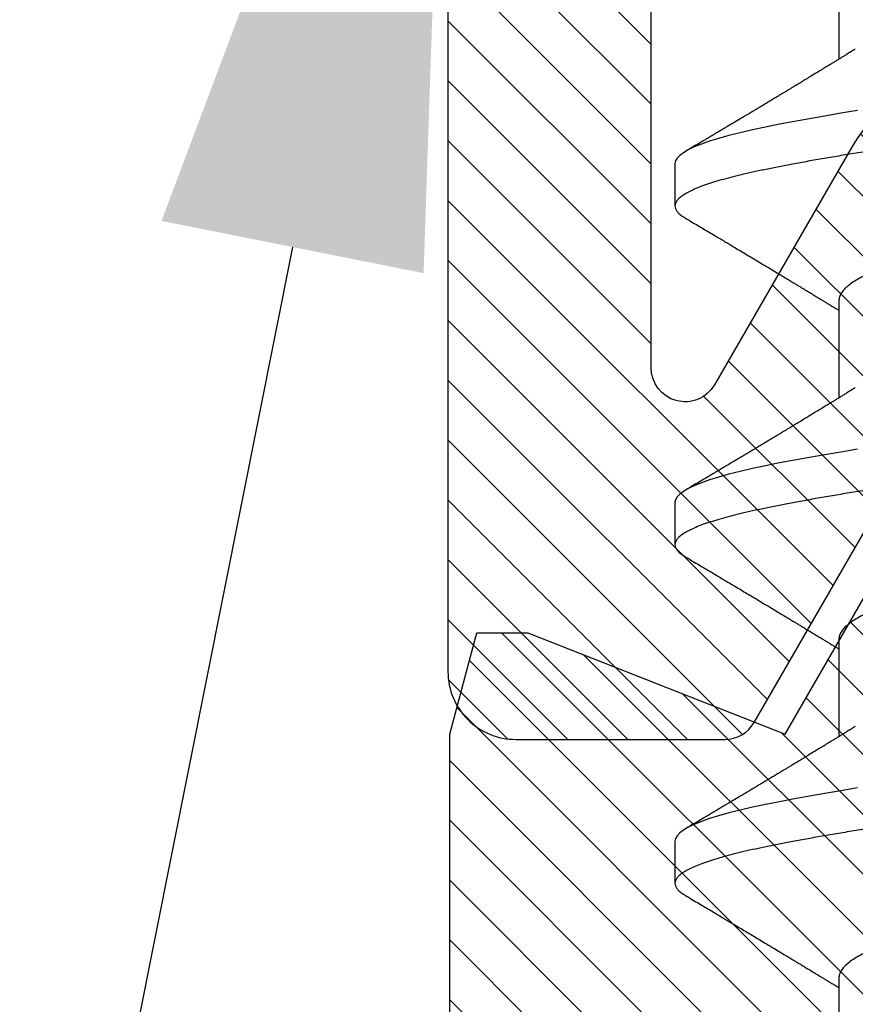
# Model space of a CAD drawing. Units: inches. Extents: x 0 to 342, y 0 to 43.
# Drawn here: x 78 to 78, y 27 to 27 of the extents above; entities that cross this region are included whole.
import ezdxf
from ezdxf import colors
from ezdxf.entities.mleader import LeaderData, LeaderLine
from ezdxf.math import Vec2, Vec3

# ---------------------------------------------------------------- set-up
doc = ezdxf.new("R2010")
doc.units = ezdxf.units.IN
doc.header["$LTSCALE"] = 0.25
doc.header["$MEASUREMENT"] = 0
for name, color, linetype in [('Arcadia-Dim', 4, 'Continuous'), ('Arcadia-Profile', 6, 'Continuous'), ('Arcadia-Shade', 8, 'Continuous'), ('Arcadia-Text', 3, 'Continuous')]:
    doc.layers.add(name, color=color, linetype=linetype)
doc.styles.get("Standard").update_dxf_attribs({"font": 'ARIALN.TTF'})
doc.dimstyles.new('Arcadia-2', dxfattribs={"dimscale": 2, "dimtxt": 0.0938, "dimasz": 0.0938, "dimexe": 0.0546, "dimexo": 0.0469, "dimgap": 0.0469, "dimtad": 0, "dimtih": 1, "dimdec": 4, "dimzin": 3, "dimdsep": 46, "dimlunit": 4, "dimtxsty": 'Standard', "dimblk": 'ARCHTICK', "dimcen": 0.0469, "dimdle": 0.0546, "dimclrd": 256, "dimclre": 256, "dimclrt": 256, "dimadec": 0, "dimazin": 0, "dimtfac": 0.75, "dimtdec": 4, "dimtix": 1, "dimtmove": 2, "dimatfit": 3, "dimfxl": 1, "dimtolj": 1, "dimtzin": 3, "dimlwd": -3, "dimlwe": -3, "dimarcsym": 0})

# ---------------------------------------------------------------- blocks, each defined once
blk = doc.blocks.new('*U43')
at = {"layer": 'Arcadia-Shade', "lineweight": -3}
h = blk.add_hatch(dxfattribs=at)
h.set_pattern_fill('ANSI31', color=256, scale=0.1, style=0)
h.set_pattern_definition([(45, (-7.133361, -58.163062), (-0.0088388348, 0.0088388348), [])])
edge = h.paths.add_edge_path()
edge.add_line((0.294, 0.1875), (0.324, 0.17946))
edge.add_line((0.324, 0.17946), (0.324, 0.16446))
edge.add_line((0.324, 0.16446), (0.294, 0.08845))
edge.add_line((0.294, 0.08845), (0.34364, 0.05979))
edge.add_line((0.34364, 0.05979), (0.34364, -0.05979))
edge.add_line((0.34364, -0.05979), (0.294, -0.08845))
edge.add_line((0.294, -0.08845), (0.324, -0.16446))
edge.add_line((0.324, -0.16446), (0.324, -0.17946))
edge.add_line((0.324, -0.17946), (0.294, -0.1875))
edge.add_line((0.294, -0.1875), (0.105, -0.1875))
edge.add_line((0.105, -0.1875), (0.105, -0.12))
edge.add_line((0.105, -0.12), (0.048, -0.12))
edge.add_line((0.048, -0.12), (0.048, -0.168))
edge.add_line((0.048, -0.168), (0, -0.168))
edge.add_line((0, -0.168), (0, -0.07416))
edge.add_arc((0.03, -0.07416), 0.03, 112.0243, 180, ccw=False)
edge.add_arc((0, 0), 0.05, 292.0243, 427.9757)
edge.add_arc((0.03, 0.07416), 0.03, 180, 247.9757, ccw=False)
edge.add_line((0, 0.07416), (0, 0.168))
edge.add_line((0, 0.168), (0.048, 0.168))
edge.add_line((0.048, 0.168), (0.048, 0.12))
edge.add_line((0.048, 0.12), (0.105, 0.12))
edge.add_line((0.105, 0.12), (0.105, 0.1875))
edge.add_line((0.105, 0.1875), (0.294, 0.1875))
at = {"layer": 'Arcadia-Profile'}
blk.add_lwpolyline([(0.294, 0.1875), (0.324, 0.17946), (0.324, 0.16446), (0.294, 0.08845), (0.34364, 0.05979), (0.34364, -0.05979), (0.294, -0.08845), (0.324, -0.16446), (0.324, -0.17946), (0.294, -0.1875), (0.105, -0.1875), (0.105, -0.12), (0.048, -0.12), (0.048, -0.168), (0, -0.168), (0, -0.07416, -0.305615), (0.01875, -0.04635, 0.6742), (0.01875, 0.04635, -0.305615), (0, 0.07416), (0, 0.168), (0.048, 0.168), (0.048, 0.12), (0.105, 0.12), (0.105, 0.1875)], format="xyb", close=True, dxfattribs=at)
blk = doc.blocks.new('_ArchTick')
at = {"color": 0, "linetype": 'ByBlock', "lineweight": -3, "const_width": 0.15}
blk.add_lwpolyline([(-0.5, -0.5), (0.5, 0.5)], dxfattribs=at)
blk = doc.blocks.new('*D86')
at = {"layer": 'Arcadia-Dim', "lineweight": -3, "transparency": 16777216}
for p, q in [((77.3125, 25.98453), (77.3125, 24.95913)), ((77.2033, 25.06833), (78.81518, 25.06833)), ((80.8749, 25.06833), (79.37222, 25.06833))]:
    blk.add_line(p, q, dxfattribs=at)
blk.add_solid([(80.8749, 25.09959), (80.8749, 25.03706), (81.0625, 25.06833)], dxfattribs=at)
at = {"layer": 'Defpoints', "color": 0, "lineweight": -3, "transparency": 16777216}
for p in [(81.0625, 27.94333), (77.3125, 26.07833), (81.0625, 25.06833)]:
    blk.add_point(p, dxfattribs=at)
at = {"layer": 'Arcadia-Dim', "lineweight": -3, "transparency": 16777216, "xscale": 0.1876, "yscale": 0.1876, "zscale": 0.1876, "rotation": 180}
blk.add_blockref('_ArchTick', (77.3125, 25.06833), dxfattribs=at)
at = {"layer": 'Arcadia-Dim', "lineweight": -3, "transparency": 16777216, "insert": (79.0937, 25.06833), "char_height": 0.1876, "attachment_point": 5}
blk.add_mtext('\\A1;F.D.', dxfattribs=at)
blk = doc.blocks.new('*U42')
at = {"layer": 'Arcadia-Shade', "lineweight": -3}
h = blk.add_hatch(dxfattribs=at)
h.set_pattern_fill('ANSI31', color=256, scale=0.1, style=0)
edge = h.paths.add_edge_path(flags=16)
edge.add_line((0.10969, 0.1275), (0.34595, 0.1275))
edge.add_arc((0.34595, 0.1175), 0.01, 0, 90, ccw=False)
edge.add_line((0.35595, 0.1175), (0.35595, 0.09052))
edge.add_arc((0.40095, 0.09052), 0.045, 180, 225)
edge.add_line((0.36913, 0.0587), (0.41369, 0.01414))
edge.add_arc((0.39955, 0), 0.02, -45, 45, ccw=False)
edge.add_line((0.41369, -0.01414), (0.36913, -0.0587))
edge.add_arc((0.40095, -0.09052), 0.045, 135, 180)
edge.add_line((0.35595, -0.09052), (0.35595, -0.1175))
edge.add_arc((0.34595, -0.1175), 0.01, -90, 0, ccw=False)
edge.add_line((0.34595, -0.1275), (0.10969, -0.1275))
edge.add_arc((0.10969, -0.1175), 0.01, 120, 270, ccw=False)
edge.add_line((0.10469, -0.10884), (0.17321, -0.06928))
edge.add_arc((0.13321, 0), 0.08, 300, 420)
edge.add_line((0.17321, 0.06928), (0.10469, 0.10884))
edge.add_arc((0.10969, 0.1175), 0.01, 90, 240, ccw=False)
edge = h.paths.add_edge_path()
edge.add_arc((0.01, 0.10577), 0.01, 180, 240)
edge.add_line((0.005, 0.09711), (0.14321, 0.01732))
edge.add_arc((0.13321, 0), 0.02, -60, 60, ccw=False)
edge.add_line((0.14321, -0.01732), (0.005, -0.09711))
edge.add_arc((0.01, -0.10577), 0.01, 120, 180)
edge.add_line((0, -0.10577), (0, -0.1675))
edge.add_arc((0.02, -0.1675), 0.02, 180, 270)
edge.add_line((0.02, -0.1875), (0.7415, -0.1875))
edge.add_arc((0.7415, -0.1775), 0.01, 270, 360)
edge.add_line((0.7515, -0.1775), (0.7515, -0.16453))
edge.add_arc((0.7315, -0.16453), 0.02, 360, 405)
edge.add_line((0.74564, -0.15039), (0.73526, -0.14001))
edge.add_arc((0.7494, -0.12587), 0.02, 180, 225, ccw=False)
edge.add_line((0.7294, -0.12587), (0.7294, -0.07994))
edge.add_arc((0.7494, -0.07994), 0.02, 135, 180, ccw=False)
edge.add_line((0.73526, -0.0658), (0.74564, -0.05541))
edge.add_arc((0.75978, -0.06956), 0.02, 90, 135, ccw=False)
edge.add_line((0.75978, -0.04956), (0.77653, -0.04956))
edge.add_arc((0.77653, -0.06956), 0.02, 55.4422, 90, ccw=False)
edge.add_line((0.78787, -0.05308), (0.8167, -0.07294))
edge.add_arc((0.83939, -0.04), 0.04, 235.4422, 270)
edge.add_line((0.83939, -0.08), (0.87806, -0.08))
edge.add_arc((0.87806, -0.04), 0.04, 270, 285)
edge.add_line((0.88841, -0.07864), (0.96828, -0.05724))
edge.add_arc((0.95368, 0), 0.05907, 284.3085, 435.6915)
edge.add_line((0.96828, 0.05724), (0.88587, 0.07932))
edge.add_arc((0.88069, 0.06), 0.02, 75, 90)
edge.add_line((0.88069, 0.08), (0.83317, 0.08))
edge.add_arc((0.83317, 0.06), 0.02, 90, 124.5578)
edge.add_line((0.82183, 0.07647), (0.78787, 0.05308))
edge.add_arc((0.77653, 0.06956), 0.02, 270, 304.5578, ccw=False)
edge.add_line((0.77653, 0.04956), (0.75978, 0.04956))
edge.add_arc((0.75978, 0.06956), 0.02, 225, 270, ccw=False)
edge.add_line((0.74564, 0.05541), (0.73526, 0.0658))
edge.add_arc((0.7494, 0.07994), 0.02, 180, 225, ccw=False)
edge.add_line((0.7294, 0.07994), (0.7294, 0.12587))
edge.add_arc((0.7494, 0.12587), 0.02, 135, 180, ccw=False)
edge.add_line((0.73526, 0.14001), (0.74564, 0.15039))
edge.add_arc((0.7315, 0.16453), 0.02, 315, 360)
edge.add_line((0.7515, 0.16453), (0.7515, 0.1775))
edge.add_arc((0.7415, 0.1775), 0.01, 360, 450)
edge.add_line((0.7415, 0.1875), (0.02, 0.1875))
edge.add_arc((0.02, 0.1675), 0.02, 90, 180)
edge.add_line((0, 0.1675), (0, 0.10577))
edge = h.paths.add_edge_path(flags=16)
edge.add_arc((0.6894, -0.05508), 0.02, 135, 180, ccw=False)
edge.add_line((0.67526, -0.04094), (0.70206, -0.01414))
edge.add_arc((0.68792, 0), 0.02, 315, 405)
edge.add_line((0.70206, 0.01414), (0.67526, 0.04094))
edge.add_arc((0.6894, 0.05508), 0.02, 180, 225, ccw=False)
edge.add_line((0.6694, 0.05508), (0.6694, 0.1075))
edge.add_arc((0.6494, 0.1075), 0.02, 360, 450)
edge.add_line((0.6494, 0.1275), (0.42595, 0.1275))
edge.add_arc((0.42595, 0.1175), 0.01, 90, 180)
edge.add_line((0.41595, 0.1175), (0.41595, 0.10088))
edge.add_arc((0.42595, 0.10088), 0.01, 180, 225)
edge.add_line((0.41888, 0.09381), (0.47733, 0.03536))
edge.add_arc((0.44197, 0), 0.05, -45, 45, ccw=False)
edge.add_line((0.47733, -0.03536), (0.41888, -0.09381))
edge.add_arc((0.42595, -0.10088), 0.01, 135, 180)
edge.add_line((0.41595, -0.10088), (0.41595, -0.1175))
edge.add_arc((0.42595, -0.1175), 0.01, 180, 270)
edge.add_line((0.42595, -0.1275), (0.6494, -0.1275))
edge.add_arc((0.6494, -0.1075), 0.02, 270, 360)
edge.add_line((0.6694, -0.1075), (0.6694, -0.05508))
at = {"layer": 'Arcadia-Profile'}
blk.add_lwpolyline([(0.7415, 0.1875), (0.02, 0.1875, 0.414214), (0, 0.1675), (0, 0.10577, 0.267949), (0.005, 0.09711), (0.14321, 0.01732, -0.57735), (0.14321, -0.01732), (0.005, -0.09711, 0.267949), (0, -0.10577), (0, -0.1675, 0.414214), (0.02, -0.1875), (0.7415, -0.1875, 0.414214)], format="xyb", dxfattribs=at)
blk.add_lwpolyline([(0.10969, 0.1275), (0.34595, 0.1275, -0.414214), (0.35595, 0.1175), (0.35595, 0.09052, 0.198912), (0.36913, 0.0587), (0.41369, 0.01414, -0.414214), (0.41369, -0.01414), (0.36913, -0.0587, 0.198912), (0.35595, -0.09052), (0.35595, -0.1175, -0.414214), (0.34595, -0.1275), (0.10969, -0.1275, -0.767327), (0.10469, -0.10884), (0.17321, -0.06928, 0.57735), (0.17321, 0.06928), (0.10469, 0.10884, -0.767327)], format="xyb", close=True, dxfattribs=at)
blk = doc.blocks.new('*U45')
at = {"layer": 'Arcadia-Profile'}
for p, q in [((0.3625, 0.121), (0.35, 0.121)), ((0.4625, 0.121), (0.45, 0.121)), ((0.5625, 0.121), (0.55, 0.121)), ((0.32206, 0.0726), (0.29332, 0.0726)), ((0.42206, 0.0726), (0.39332, 0.0726)), ((0.52206, 0.0726), (0.49332, 0.0726)), ((0.62206, 0.0726), (0.59332, 0.0726))]:
    blk.add_line(p, q, dxfattribs=at)
at = {"layer": 'Arcadia-Profile', "flags": 128}
for points in [[(0.37816, 0.06708), (0.37735, 0.07201), (0.37655, 0.07675), (0.37575, 0.0813), (0.37495, 0.08564), (0.37411, 0.09008), (0.37327, 0.09423), (0.37245, 0.0981), (0.37164, 0.10169), (0.3708, 0.10503), (0.36995, 0.10809), (0.36911, 0.11078), (0.36826, 0.11318), (0.36741, 0.11527), (0.36657, 0.11705), (0.36572, 0.11849), (0.3649, 0.11959), (0.36408, 0.12038), (0.36328, 0.12085), (0.3625, 0.121), (0.3625, 0.121)], [(0.47816, 0.06708), (0.47735, 0.07201), (0.47655, 0.07675), (0.47575, 0.0813), (0.47495, 0.08564), (0.47411, 0.09008), (0.47327, 0.09423), (0.47245, 0.0981), (0.47164, 0.10169), (0.4708, 0.10503), (0.46995, 0.10809), (0.46911, 0.11078), (0.46826, 0.11318), (0.46741, 0.11527), (0.46657, 0.11705), (0.46572, 0.11849), (0.4649, 0.11959), (0.46408, 0.12038), (0.46328, 0.12085), (0.4625, 0.121), (0.4625, 0.121)], [(0.57816, 0.06708), (0.57735, 0.07201), (0.57655, 0.07675), (0.57575, 0.0813), (0.57495, 0.08564), (0.57411, 0.09008), (0.57327, 0.09423), (0.57245, 0.0981), (0.57164, 0.10169), (0.5708, 0.10503), (0.56995, 0.10809), (0.56911, 0.11078), (0.56826, 0.11318), (0.56741, 0.11527), (0.56657, 0.11705), (0.56572, 0.11849), (0.5649, 0.11959), (0.56408, 0.12038), (0.56328, 0.12085), (0.5625, 0.121), (0.5625, 0.121)]]:
    blk.add_lwpolyline(points, dxfattribs=at)
at = {"layer": 'Arcadia-Profile'}
for points, knots in [([(0.4, -0.121), (0.39975, -0.12097), (0.39925, -0.12092), (0.39848, -0.12047), (0.3977, -0.11975), (0.3969, -0.11873), (0.39611, -0.11742), (0.39532, -0.11584), (0.39453, -0.11399), (0.39374, -0.11187), (0.39295, -0.10947), (0.39217, -0.1068), (0.39139, -0.10386), (0.39062, -0.10069), (0.38986, -0.09729), (0.38911, -0.09366), (0.38833, -0.08979), (0.38755, -0.08568), (0.38675, -0.08134), (0.38595, -0.0768), (0.38515, -0.07207), (0.38435, -0.06715), (0.38355, -0.06211), (0.38277, -0.05695), (0.38199, -0.05171), (0.38123, -0.04638), (0.38047, -0.04093), (0.37973, -0.03536), (0.37897, -0.02966), (0.37819, -0.02386), (0.3774, -0.01797), (0.37661, -0.01202), (0.3758, -0.00602), (0.37498, 0.00014), (0.37414, 0.00645), (0.37328, 0.01287), (0.37243, 0.01924), (0.37159, 0.02552), (0.37076, 0.0317), (0.36995, 0.03776), (0.36915, 0.04369), (0.36833, 0.04951), (0.36749, 0.05523), (0.36665, 0.06082), (0.3658, 0.06622), (0.36496, 0.07141), (0.36412, 0.07639), (0.36328, 0.08115), (0.36247, 0.08561), (0.36167, 0.08978), (0.3609, 0.09364), (0.36014, 0.09727), (0.35939, 0.10067), (0.35863, 0.10381), (0.35786, 0.10671), (0.35708, 0.10935), (0.3563, 0.11175), (0.35551, 0.1139), (0.35471, 0.11578), (0.3539, 0.1174), (0.3531, 0.11872), (0.35231, 0.11974), (0.35153, 0.12047), (0.35076, 0.1209), (0.35, 0.12105), (0.34925, 0.1209), (0.34848, 0.12047), (0.3477, 0.11974), (0.34701, 0.11888), (0.34658, 0.11815), (0.34641, 0.11787)], [0, 0, 0, 0, 0.014431, 0.02896, 0.043569, 0.05824, 0.072956, 0.087435, 0.101921, 0.116396, 0.130842, 0.145537, 0.160164, 0.174709, 0.189156, 0.203638, 0.218214, 0.232868, 0.24755, 0.262272, 0.277017, 0.291765, 0.306498, 0.320935, 0.335322, 0.349641, 0.363877, 0.378315, 0.392815, 0.407407, 0.422074, 0.436796, 0.451556, 0.466335, 0.48217, 0.497981, 0.513746, 0.529442, 0.545047, 0.560541, 0.575908, 0.591382, 0.606944, 0.622572, 0.638243, 0.653655, 0.669066, 0.684454, 0.699799, 0.714421, 0.728966, 0.743417, 0.757832, 0.772343, 0.786677, 0.801075, 0.81552, 0.829994, 0.844775, 0.85955, 0.874298, 0.889002, 0.903644, 0.918204, 0.932667, 0.947098, 0.961627, 0.976236, 0.990907, 1, 1, 1, 1]), ([(0.5, -0.121), (0.49975, -0.12097), (0.49925, -0.12092), (0.49848, -0.12047), (0.4977, -0.11975), (0.4969, -0.11873), (0.49611, -0.11742), (0.49532, -0.11584), (0.49453, -0.11399), (0.49374, -0.11187), (0.49295, -0.10947), (0.49217, -0.1068), (0.49139, -0.10386), (0.49062, -0.10069), (0.48986, -0.09729), (0.48911, -0.09366), (0.48833, -0.08979), (0.48755, -0.08568), (0.48675, -0.08134), (0.48595, -0.0768), (0.48515, -0.07207), (0.48435, -0.06715), (0.48355, -0.06211), (0.48277, -0.05695), (0.48199, -0.05171), (0.48123, -0.04638), (0.48047, -0.04093), (0.47973, -0.03536), (0.47897, -0.02966), (0.47819, -0.02386), (0.4774, -0.01797), (0.47661, -0.01202), (0.4758, -0.00602), (0.47498, 0.00014), (0.47414, 0.00645), (0.47328, 0.01287), (0.47243, 0.01924), (0.47159, 0.02552), (0.47076, 0.0317), (0.46995, 0.03776), (0.46915, 0.04369), (0.46833, 0.04951), (0.46749, 0.05523), (0.46665, 0.06082), (0.4658, 0.06622), (0.46496, 0.07141), (0.46412, 0.07639), (0.46328, 0.08115), (0.46247, 0.08561), (0.46167, 0.08978), (0.4609, 0.09364), (0.46014, 0.09727), (0.45939, 0.10067), (0.45863, 0.10381), (0.45786, 0.10671), (0.45708, 0.10935), (0.4563, 0.11175), (0.45551, 0.1139), (0.45471, 0.11578), (0.4539, 0.1174), (0.4531, 0.11872), (0.45231, 0.11974), (0.45153, 0.12047), (0.45076, 0.1209), (0.45, 0.12105), (0.44925, 0.1209), (0.44848, 0.12047), (0.4477, 0.11974), (0.44701, 0.11888), (0.44658, 0.11815), (0.44641, 0.11787)], [0, 0, 0, 0, 0.014431, 0.02896, 0.043569, 0.05824, 0.072956, 0.087435, 0.101921, 0.116396, 0.130842, 0.145537, 0.160164, 0.174709, 0.189156, 0.203638, 0.218214, 0.232868, 0.24755, 0.262272, 0.277017, 0.291765, 0.306498, 0.320935, 0.335322, 0.349641, 0.363877, 0.378315, 0.392815, 0.407407, 0.422074, 0.436796, 0.451556, 0.466335, 0.48217, 0.497981, 0.513746, 0.529442, 0.545047, 0.560541, 0.575908, 0.591382, 0.606944, 0.622572, 0.638243, 0.653655, 0.669066, 0.684454, 0.699799, 0.714421, 0.728966, 0.743417, 0.757832, 0.772343, 0.786677, 0.801075, 0.81552, 0.829994, 0.844775, 0.85955, 0.874298, 0.889002, 0.903644, 0.918204, 0.932667, 0.947098, 0.961627, 0.976236, 0.990907, 1, 1, 1, 1]), ([(0.6, -0.121), (0.59975, -0.12097), (0.59925, -0.12092), (0.59848, -0.12047), (0.5977, -0.11975), (0.5969, -0.11873), (0.59611, -0.11742), (0.59532, -0.11584), (0.59453, -0.11399), (0.59374, -0.11187), (0.59295, -0.10947), (0.59217, -0.1068), (0.59139, -0.10386), (0.59062, -0.10069), (0.58986, -0.09729), (0.58911, -0.09366), (0.58833, -0.08979), (0.58755, -0.08568), (0.58675, -0.08134), (0.58595, -0.0768), (0.58515, -0.07207), (0.58435, -0.06715), (0.58355, -0.06211), (0.58277, -0.05695), (0.58199, -0.05171), (0.58123, -0.04638), (0.58047, -0.04093), (0.57973, -0.03536), (0.57897, -0.02966), (0.57819, -0.02386), (0.5774, -0.01797), (0.57661, -0.01202), (0.5758, -0.00602), (0.57498, 0.00014), (0.57414, 0.00645), (0.57328, 0.01287), (0.57243, 0.01924), (0.57159, 0.02552), (0.57076, 0.0317), (0.56995, 0.03776), (0.56915, 0.04369), (0.56833, 0.04951), (0.56749, 0.05523), (0.56665, 0.06082), (0.5658, 0.06622), (0.56496, 0.07141), (0.56412, 0.07639), (0.56328, 0.08115), (0.56247, 0.08561), (0.56167, 0.08978), (0.5609, 0.09364), (0.56014, 0.09727), (0.55939, 0.10067), (0.55863, 0.10381), (0.55786, 0.10671), (0.55708, 0.10935), (0.5563, 0.11175), (0.55551, 0.1139), (0.55471, 0.11578), (0.5539, 0.1174), (0.5531, 0.11872), (0.55231, 0.11974), (0.55153, 0.12047), (0.55076, 0.1209), (0.55, 0.12105), (0.54925, 0.1209), (0.54848, 0.12047), (0.5477, 0.11974), (0.54701, 0.11888), (0.54658, 0.11815), (0.54641, 0.11787)], [0, 0, 0, 0, 0.014431, 0.02896, 0.043569, 0.05824, 0.072956, 0.087435, 0.101921, 0.116396, 0.130842, 0.145537, 0.160164, 0.174709, 0.189156, 0.203638, 0.218214, 0.232868, 0.24755, 0.262272, 0.277017, 0.291765, 0.306498, 0.320935, 0.335322, 0.349641, 0.363877, 0.378315, 0.392815, 0.407407, 0.422074, 0.436796, 0.451556, 0.466335, 0.48217, 0.497981, 0.513746, 0.529442, 0.545047, 0.560541, 0.575908, 0.591382, 0.606944, 0.622572, 0.638243, 0.653655, 0.669066, 0.684454, 0.699799, 0.714421, 0.728966, 0.743417, 0.757832, 0.772343, 0.786677, 0.801075, 0.81552, 0.829994, 0.844775, 0.85955, 0.874298, 0.889002, 0.903644, 0.918204, 0.932667, 0.947098, 0.961627, 0.976236, 0.990907, 1, 1, 1, 1]), ([(0.34641, 0.1179), (0.34599, 0.11719), (0.34519, 0.11584), (0.34405, 0.11391), (0.34299, 0.11214), (0.342, 0.11046), (0.34105, 0.10888), (0.34018, 0.1074), (0.33937, 0.10604), (0.33856, 0.1047), (0.33766, 0.10318), (0.33666, 0.10151), (0.33562, 0.09977), (0.33461, 0.09808), (0.33357, 0.09634), (0.3324, 0.09439), (0.3312, 0.0924), (0.33005, 0.09049), (0.32908, 0.08887), (0.32822, 0.08745), (0.32748, 0.08623), (0.32688, 0.08524), (0.32634, 0.08434), (0.32579, 0.08343), (0.32515, 0.08237), (0.3244, 0.08115), (0.32361, 0.07984), (0.32283, 0.07857), (0.32214, 0.07744), (0.32155, 0.07647), (0.321, 0.07557), (0.32053, 0.0748), (0.32011, 0.07411), (0.31971, 0.07346), (0.3194, 0.07295), (0.31921, 0.07265), (0.31918, 0.0726)], [0, 0, 0, 0, 0.047064, 0.088956, 0.127308, 0.164175, 0.199563, 0.232022, 0.261536, 0.289412, 0.320816, 0.361535, 0.399819, 0.436051, 0.473213, 0.514798, 0.565083, 0.605316, 0.641118, 0.672489, 0.699403, 0.721866, 0.738755, 0.758726, 0.782052, 0.809176, 0.84, 0.86921, 0.893772, 0.914801, 0.933665, 0.953683, 0.966184, 0.979809, 0.996999, 1, 1, 1, 1]), ([(0.37888, 0.09643), (0.37876, 0.09662), (0.37855, 0.09697), (0.37825, 0.09747), (0.37797, 0.09795), (0.37767, 0.09845), (0.37732, 0.09903), (0.37686, 0.09979), (0.37629, 0.10075), (0.37547, 0.10212), (0.37452, 0.10372), (0.37366, 0.10516), (0.37306, 0.10617), (0.37268, 0.1068), (0.37233, 0.10739), (0.37202, 0.10792), (0.3717, 0.10844), (0.37134, 0.10906), (0.37085, 0.10988), (0.3702, 0.11097), (0.36939, 0.11234), (0.36842, 0.11396), (0.36731, 0.11585), (0.36651, 0.11719), (0.36609, 0.1179)], [0, 0, 0, 0, 0.0335603, 0.0600776, 0.0801887, 0.1018863, 0.1284755, 0.1612972, 0.2079835, 0.2615483, 0.3510216, 0.4297099, 0.4614194, 0.4907484, 0.5176291, 0.5420622, 0.5640761, 0.5905122, 0.6266738, 0.6776984, 0.7405219, 0.8151638, 0.9016474, 1, 1, 1, 1]), ([(0.44641, 0.1179), (0.44599, 0.11719), (0.44519, 0.11584), (0.44405, 0.11391), (0.44299, 0.11214), (0.442, 0.11046), (0.44105, 0.10888), (0.44018, 0.1074), (0.43937, 0.10604), (0.43856, 0.1047), (0.43766, 0.10318), (0.43666, 0.10151), (0.43562, 0.09977), (0.43461, 0.09808), (0.43357, 0.09634), (0.4324, 0.09439), (0.4312, 0.0924), (0.43005, 0.09049), (0.42908, 0.08887), (0.42822, 0.08745), (0.42748, 0.08623), (0.42688, 0.08524), (0.42634, 0.08434), (0.42579, 0.08343), (0.42515, 0.08237), (0.4244, 0.08115), (0.42361, 0.07984), (0.42283, 0.07857), (0.42214, 0.07744), (0.42155, 0.07647), (0.421, 0.07557), (0.42053, 0.0748), (0.42011, 0.07411), (0.41971, 0.07346), (0.4194, 0.07295), (0.41921, 0.07265), (0.41918, 0.0726)], [0, 0, 0, 0, 0.047064, 0.088956, 0.127308, 0.164175, 0.199563, 0.232022, 0.261536, 0.289412, 0.320816, 0.361535, 0.399819, 0.436051, 0.473213, 0.514798, 0.565083, 0.605316, 0.641118, 0.672489, 0.699403, 0.721866, 0.738755, 0.758726, 0.782052, 0.809176, 0.84, 0.86921, 0.893772, 0.914801, 0.933665, 0.953683, 0.966184, 0.979809, 0.996999, 1, 1, 1, 1]), ([(0.47888, 0.09643), (0.47876, 0.09662), (0.47855, 0.09697), (0.47825, 0.09747), (0.47797, 0.09795), (0.47767, 0.09845), (0.47732, 0.09903), (0.47686, 0.09979), (0.47629, 0.10075), (0.47547, 0.10212), (0.47452, 0.10372), (0.47366, 0.10516), (0.47306, 0.10617), (0.47268, 0.1068), (0.47233, 0.10739), (0.47202, 0.10792), (0.4717, 0.10844), (0.47134, 0.10906), (0.47085, 0.10988), (0.4702, 0.11097), (0.46939, 0.11234), (0.46842, 0.11396), (0.46731, 0.11585), (0.46651, 0.11719), (0.46609, 0.1179)], [0, 0, 0, 0, 0.03356, 0.060078, 0.080189, 0.101886, 0.128475, 0.161297, 0.207983, 0.261548, 0.351022, 0.42971, 0.461419, 0.490748, 0.517629, 0.542062, 0.564076, 0.590512, 0.626674, 0.677698, 0.740522, 0.815164, 0.901647, 1, 1, 1, 1]), ([(0.54641, 0.1179), (0.54599, 0.11719), (0.54519, 0.11584), (0.54405, 0.11391), (0.54299, 0.11214), (0.542, 0.11046), (0.54105, 0.10888), (0.54018, 0.1074), (0.53937, 0.10604), (0.53856, 0.1047), (0.53766, 0.10318), (0.53666, 0.10151), (0.53562, 0.09977), (0.53461, 0.09808), (0.53357, 0.09634), (0.5324, 0.09439), (0.5312, 0.0924), (0.53005, 0.09049), (0.52908, 0.08887), (0.52822, 0.08745), (0.52748, 0.08623), (0.52688, 0.08524), (0.52634, 0.08434), (0.52579, 0.08343), (0.52515, 0.08237), (0.5244, 0.08115), (0.52361, 0.07984), (0.52283, 0.07857), (0.52214, 0.07744), (0.52155, 0.07647), (0.521, 0.07557), (0.52053, 0.0748), (0.52011, 0.07411), (0.51971, 0.07346), (0.5194, 0.07295), (0.51921, 0.07265), (0.51918, 0.0726)], [0, 0, 0, 0, 0.047064, 0.088956, 0.127308, 0.164175, 0.199563, 0.232022, 0.261536, 0.289412, 0.320816, 0.361535, 0.399819, 0.436051, 0.473213, 0.514798, 0.565083, 0.605316, 0.641118, 0.672489, 0.699403, 0.721866, 0.738755, 0.758726, 0.782052, 0.809176, 0.84, 0.86921, 0.893772, 0.914801, 0.933665, 0.953683, 0.966184, 0.979809, 0.996999, 1, 1, 1, 1]), ([(0.57888, 0.09643), (0.57876, 0.09662), (0.57855, 0.09697), (0.57825, 0.09747), (0.57797, 0.09795), (0.57767, 0.09845), (0.57732, 0.09903), (0.57686, 0.09979), (0.57629, 0.10075), (0.57547, 0.10212), (0.57452, 0.10372), (0.57366, 0.10516), (0.57306, 0.10617), (0.57268, 0.1068), (0.57233, 0.10739), (0.57202, 0.10792), (0.5717, 0.10844), (0.57134, 0.10906), (0.57085, 0.10988), (0.5702, 0.11097), (0.56939, 0.11234), (0.56842, 0.11396), (0.56731, 0.11585), (0.56651, 0.11719), (0.56609, 0.1179)], [0, 0, 0, 0, 0.03356, 0.060078, 0.080189, 0.101886, 0.128475, 0.161297, 0.207983, 0.261548, 0.351022, 0.42971, 0.461419, 0.490748, 0.517629, 0.542062, 0.564076, 0.590512, 0.626674, 0.677698, 0.740522, 0.815164, 0.901647, 1, 1, 1, 1]), ([(0.39631, 0.06774), (0.39603, 0.06821), (0.3955, 0.06906), (0.39476, 0.07025), (0.39416, 0.07123), (0.39369, 0.072), (0.39333, 0.07258), (0.39304, 0.07305), (0.3927, 0.0736), (0.39226, 0.07433), (0.39168, 0.07528), (0.391, 0.07639), (0.3902, 0.0777), (0.3893, 0.07918), (0.38836, 0.08072), (0.38745, 0.08222), (0.3866, 0.08361), (0.38584, 0.08487), (0.38516, 0.086), (0.38457, 0.08696), (0.38407, 0.0878), (0.38362, 0.08855), (0.38314, 0.08933), (0.38259, 0.09025), (0.38195, 0.09132), (0.38122, 0.09252), (0.38046, 0.09379), (0.37968, 0.0951), (0.37915, 0.09598), (0.37888, 0.09643)], [0, 0, 0, 0, 0.0486389, 0.090061, 0.1242432, 0.1511665, 0.1708155, 0.1851545, 0.1999373, 0.2291522, 0.2613054, 0.2987213, 0.3453993, 0.3979009, 0.4536067, 0.5067287, 0.5536373, 0.5993801, 0.6378867, 0.6712336, 0.6995316, 0.7249479, 0.7498009, 0.7818021, 0.8208378, 0.8630137, 0.9067113, 0.9522664, 1, 1, 1, 1]), ([(0.49631, 0.06774), (0.49603, 0.06821), (0.4955, 0.06906), (0.49476, 0.07025), (0.49416, 0.07123), (0.49369, 0.072), (0.49333, 0.07258), (0.49304, 0.07305), (0.4927, 0.0736), (0.49226, 0.07433), (0.49168, 0.07528), (0.491, 0.07639), (0.4902, 0.0777), (0.4893, 0.07918), (0.48836, 0.08072), (0.48745, 0.08222), (0.4866, 0.08361), (0.48584, 0.08487), (0.48516, 0.086), (0.48457, 0.08696), (0.48407, 0.0878), (0.48362, 0.08855), (0.48314, 0.08933), (0.48259, 0.09025), (0.48195, 0.09132), (0.48122, 0.09252), (0.48046, 0.09379), (0.47968, 0.0951), (0.47915, 0.09598), (0.47888, 0.09643)], [0, 0, 0, 0, 0.048639, 0.090061, 0.124243, 0.151166, 0.170816, 0.185155, 0.199937, 0.229152, 0.261305, 0.298721, 0.345399, 0.397901, 0.453607, 0.506729, 0.553637, 0.59938, 0.637887, 0.671234, 0.699532, 0.724948, 0.749801, 0.781802, 0.820838, 0.863014, 0.906711, 0.952266, 1, 1, 1, 1]), ([(0.59631, 0.06774), (0.59603, 0.06821), (0.5955, 0.06906), (0.59476, 0.07025), (0.59416, 0.07123), (0.59369, 0.072), (0.59333, 0.07258), (0.59304, 0.07305), (0.5927, 0.0736), (0.59226, 0.07433), (0.59168, 0.07528), (0.591, 0.07639), (0.5902, 0.0777), (0.5893, 0.07918), (0.58836, 0.08072), (0.58745, 0.08222), (0.5866, 0.08361), (0.58584, 0.08487), (0.58516, 0.086), (0.58457, 0.08696), (0.58407, 0.0878), (0.58362, 0.08855), (0.58314, 0.08933), (0.58259, 0.09025), (0.58195, 0.09132), (0.58122, 0.09252), (0.58046, 0.09379), (0.57968, 0.0951), (0.57915, 0.09598), (0.57888, 0.09643)], [0, 0, 0, 0, 0.048639, 0.090061, 0.124243, 0.151166, 0.170816, 0.185155, 0.199937, 0.229152, 0.261305, 0.298721, 0.345399, 0.397901, 0.453607, 0.506729, 0.553637, 0.59938, 0.637887, 0.671234, 0.699532, 0.724948, 0.749801, 0.781802, 0.820838, 0.863014, 0.906711, 0.952266, 1, 1, 1, 1]), ([(0.36619, -0.06773), (0.36614, -0.06765), (0.36574, -0.06706), (0.36498, -0.06563), (0.36391, -0.06343), (0.36282, -0.06083), (0.36177, -0.05797), (0.3607, -0.05483), (0.35964, -0.05152), (0.35859, -0.04808), (0.35757, -0.04454), (0.35654, -0.04082), (0.35552, -0.03694), (0.35451, -0.03293), (0.35351, -0.0288), (0.3525, -0.02445), (0.35148, -0.01985), (0.3504, -0.01501), (0.3493, -0.01007), (0.34818, -0.00505), (0.34709, -0.00015), (0.34603, 0.00459), (0.34501, 0.00916), (0.34401, 0.01367), (0.34302, 0.01811), (0.34206, 0.02245), (0.34109, 0.02671), (0.34007, 0.03102), (0.339, 0.03536), (0.33788, 0.03968), (0.33675, 0.04382), (0.33562, 0.04774), (0.33454, 0.05131), (0.33351, 0.05453), (0.33253, 0.05741), (0.33158, 0.06007), (0.3306, 0.0625), (0.3296, 0.0647), (0.32859, 0.06665), (0.32753, 0.0684), (0.32644, 0.0699), (0.32532, 0.07111), (0.32421, 0.07197), (0.32312, 0.0725), (0.32241, 0.07257), (0.32206, 0.0726)], [0, 0, 0, 0, 0.003493, 0.026293, 0.051255, 0.076034, 0.100589, 0.125264, 0.150151, 0.172907, 0.195738, 0.218594, 0.241426, 0.264182, 0.286815, 0.309277, 0.33382, 0.358558, 0.383492, 0.408557, 0.43369, 0.45654, 0.47934, 0.50204, 0.524593, 0.546953, 0.569313, 0.591867, 0.616843, 0.641933, 0.667072, 0.692192, 0.717229, 0.739861, 0.762324, 0.78463, 0.807092, 0.829725, 0.852481, 0.875312, 0.900453, 0.925557, 0.950559, 0.975393, 1, 1, 1, 1]), ([(0.46619, -0.06773), (0.46614, -0.06765), (0.46574, -0.06706), (0.46498, -0.06563), (0.46391, -0.06343), (0.46282, -0.06083), (0.46177, -0.05797), (0.4607, -0.05483), (0.45964, -0.05152), (0.45859, -0.04808), (0.45757, -0.04454), (0.45654, -0.04082), (0.45552, -0.03694), (0.45451, -0.03293), (0.45351, -0.0288), (0.4525, -0.02445), (0.45148, -0.01985), (0.4504, -0.01501), (0.4493, -0.01007), (0.44818, -0.00505), (0.44709, -0.00015), (0.44603, 0.00459), (0.44501, 0.00916), (0.44401, 0.01367), (0.44302, 0.01811), (0.44206, 0.02245), (0.44109, 0.02671), (0.44007, 0.03102), (0.439, 0.03536), (0.43788, 0.03968), (0.43675, 0.04382), (0.43562, 0.04774), (0.43454, 0.05131), (0.43351, 0.05453), (0.43253, 0.05741), (0.43158, 0.06007), (0.4306, 0.0625), (0.4296, 0.0647), (0.42859, 0.06665), (0.42753, 0.0684), (0.42644, 0.0699), (0.42532, 0.07111), (0.42421, 0.07197), (0.42312, 0.0725), (0.42241, 0.07257), (0.42206, 0.0726)], [0, 0, 0, 0, 0.003493, 0.026293, 0.051255, 0.076034, 0.100589, 0.125264, 0.150151, 0.172907, 0.195738, 0.218594, 0.241426, 0.264182, 0.286815, 0.309277, 0.33382, 0.358558, 0.383492, 0.408557, 0.43369, 0.45654, 0.47934, 0.50204, 0.524593, 0.546953, 0.569313, 0.591867, 0.616843, 0.641933, 0.667072, 0.692192, 0.717229, 0.739861, 0.762324, 0.78463, 0.807092, 0.829725, 0.852481, 0.875312, 0.900453, 0.925557, 0.950559, 0.975393, 1, 1, 1, 1]), ([(0.56619, -0.06773), (0.56614, -0.06765), (0.56574, -0.06706), (0.56498, -0.06563), (0.56391, -0.06343), (0.56282, -0.06083), (0.56177, -0.05797), (0.5607, -0.05483), (0.55964, -0.05152), (0.55859, -0.04808), (0.55757, -0.04454), (0.55654, -0.04082), (0.55552, -0.03694), (0.55451, -0.03293), (0.55351, -0.0288), (0.5525, -0.02445), (0.55148, -0.01985), (0.5504, -0.01501), (0.5493, -0.01007), (0.54818, -0.00505), (0.54709, -0.00015), (0.54603, 0.00459), (0.54501, 0.00916), (0.54401, 0.01367), (0.54302, 0.01811), (0.54206, 0.02245), (0.54109, 0.02671), (0.54007, 0.03102), (0.539, 0.03536), (0.53788, 0.03968), (0.53675, 0.04382), (0.53562, 0.04774), (0.53454, 0.05131), (0.53351, 0.05453), (0.53253, 0.05741), (0.53158, 0.06007), (0.5306, 0.0625), (0.5296, 0.0647), (0.52859, 0.06665), (0.52753, 0.0684), (0.52644, 0.0699), (0.52532, 0.07111), (0.52421, 0.07197), (0.52312, 0.0725), (0.52241, 0.07257), (0.52206, 0.0726)], [0, 0, 0, 0, 0.003493, 0.026293, 0.051255, 0.076034, 0.100589, 0.125264, 0.150151, 0.172907, 0.195738, 0.218594, 0.241426, 0.264182, 0.286815, 0.309277, 0.33382, 0.358558, 0.383492, 0.408557, 0.43369, 0.45654, 0.47934, 0.50204, 0.524593, 0.546953, 0.569313, 0.591867, 0.616843, 0.641933, 0.667072, 0.692192, 0.717229, 0.739861, 0.762324, 0.78463, 0.807092, 0.829725, 0.852481, 0.875312, 0.900453, 0.925557, 0.950559, 0.975393, 1, 1, 1, 1])]:
    blk.add_open_spline(points, degree=3, knots=knots, dxfattribs=at)

msp = doc.modelspace()

# ---------------------------------------------------------------- block references
at = {"layer": 'Arcadia-Profile', "lineweight": -3, "rotation": 90}
for name, p in [('*U45', (78.4375, 26.36333)), ('*U42', (78.437, 26.75583)), ('*U43', (78.4375, 26.46333))]:
    msp.add_blockref(name, p, dxfattribs=at)

# ---------------------------------------------------------------- dimensions: what is measured, and where the dimension line sits
at = {"layer": 'Arcadia-Dim', "lineweight": -3}
dim = msp.add_linear_dim(base=(81.0625, 25.06833), p1=(77.3125, 26.07833), p2=(81.0625, 27.94333), angle=180, text='F.D.', dimstyle='Arcadia-2', override={"dimblk1": 'ArchTick', "dimsah": 1, "dimse2": 1}, dxfattribs=at)
dim.commit()
dim.dimension.update_dxf_attribs({"geometry": '*D86', "text_midpoint": (79.0937, 25.06833)})

# ---------------------------------------------------------------- leaders
at = {"layer": 'Arcadia-Text', "lineweight": -3}
ml = msp.add_multileader_mtext('Standard', dxfattribs=at)
ml.set_content('OPGEI', color=256)
ml.set_leader_properties()
ml.build(insert=Vec2(0, 0))
ml.multileader.update_dxf_attribs({"dogleg_length": 0.1875, "arrow_head_size": 0.24})
ctx = ml.context
ctx.base_point, ctx.char_height, ctx.arrow_head_size, ctx.landing_gap_size, ctx.plane_origin = Vec3(76.66923, 24.66193), 0.1875, 0.24, 0.125, Vec3(76.90346, 21.79709)
ctx.text_align_type = 2
notes = []
notes.append((ctx, [(0, (1, 1, 0), (77.75748, 24.66193), (-1, 0), 0.1875, [(0, [(78.2505, 27.13658)], 0, [])])]))
ctx.mtext.insert, ctx.mtext.alignment, ctx.mtext.flow_direction = Vec3(77.44498, 24.75727), 3, 5
for ctx, leaders in notes:
    for number, flags, end, landing, length, lines in leaders:
        leader = LeaderData()
        leader.index, (leader.has_last_leader_line, leader.has_dogleg_vector, leader.attachment_direction) = number, flags
        leader.last_leader_point, leader.dogleg_vector, leader.dogleg_length = Vec3(end), Vec3(landing), length
        for number, points, colour, breaks in lines:
            line = LeaderLine()
            line.index, line.vertices, line.color, line.breaks = number, Vec3.list(points), colors.encode_raw_color(colour), breaks
            leader.lines.append(line)
        ctx.leaders.append(leader)

doc.saveas('drawing.dxf')
